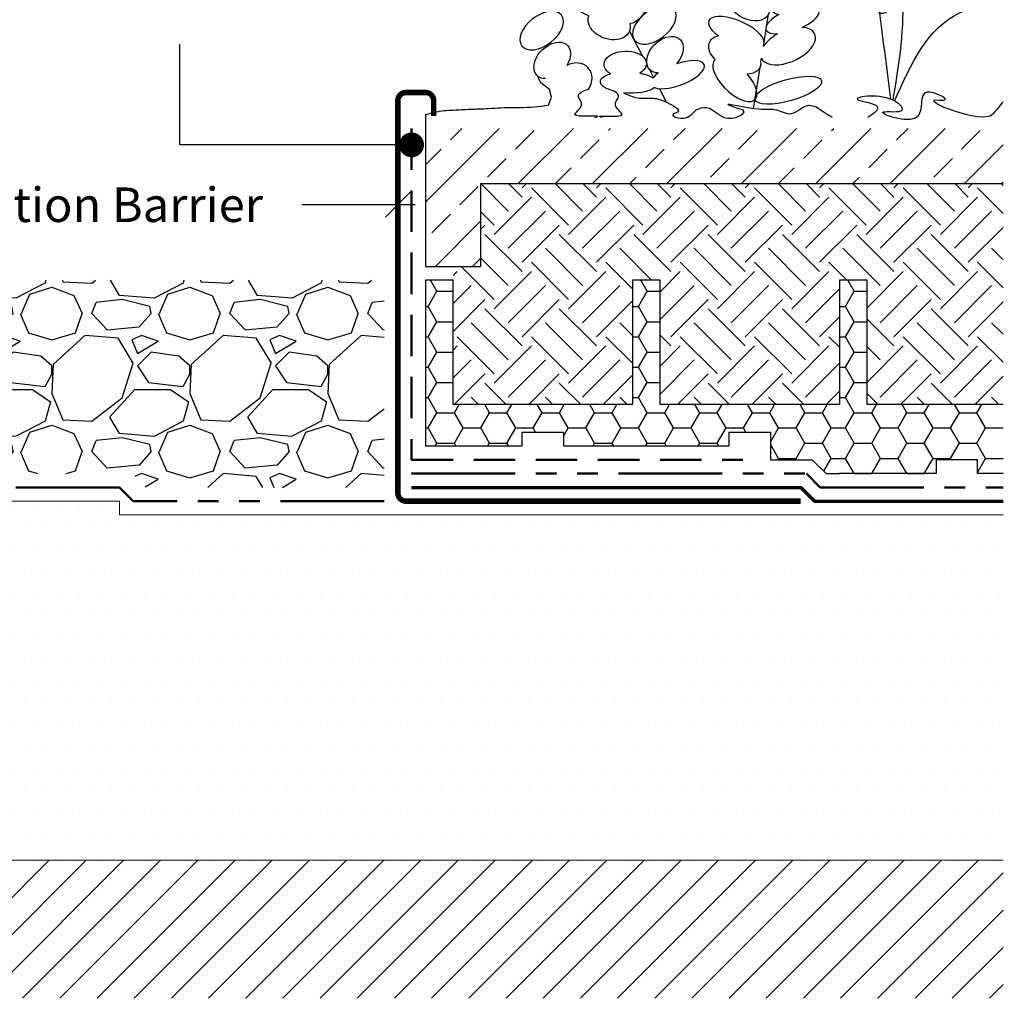
# Model space of a CAD drawing. Units: millimetres. Extents: x 12887 to 21457, y 7309 to 11215.
# Drawn here: x 16819 to 17176, y 9627 to 9981 of the extents above; entities that cross this region are included whole.
import ezdxf

# ---------------------------------------------------------------- set-up
doc = ezdxf.new("R2010")
doc.units = ezdxf.units.MM
doc.header["$LTSCALE"] = 30
doc.linetypes.add('DASHED', pattern=[0.75, 0.5, -0.25])
doc.linetypes.add('PHANTOM', pattern=[2.5, 1.25, -0.25, 0.25, -0.25, 0.25, -0.25])
doc.layers.get('0').update_dxf_attribs({"linetype": 'CONTINUOUS'})
doc.layers.get('DEFPOINTS').update_dxf_attribs({"linetype": 'CONTINUOUS'})
for name, color, linetype, lineweight in [('Background', 8, 'CONTINUOUS', 9), ('Bauder Capping Sheet', 3, 'CONTINUOUS', 70), ('Bauder Filter Fleece', 30, 'DASHED', 50), ('Bauder Protection Mat', 8, 'PHANTOM', 50), ('Bauder Waterproofing System', 7, 'CONTINUOUS', 35), ('Deck - Substrate', 8, 'CONTINUOUS', 9)]:
    doc.layers.add(name, color=color, linetype=linetype, lineweight=lineweight)
for name, color, linetype in [('Bauder Metal', 5, 'CONTINUOUS'), ('Bauder Reservoir Board', 7, 'CONTINUOUS'), ('Bauder Sedum_Wildflower', 86, 'CONTINUOUS'), ('Bauder Substrate', 24, 'CONTINUOUS'), ('Dimensions', 8, 'CONTINUOUS'), ('Gravel', 251, 'CONTINUOUS'), ('Text', 7, 'CONTINUOUS'), ('Vegetation', 86, 'CONTINUOUS')]:
    doc.layers.add(name, color=color, linetype=linetype)
doc.styles.add('Verdana', font='verdana.ttf')
doc.dimstyles.new('Scale 1-5     2.5mm Text', dxfattribs={"dimscale": 5, "dimtxt": 2.5, "dimasz": 1.8, "dimexe": 2.5, "dimexo": 2.5, "dimgap": 1.5, "dimtad": 0, "dimdec": 0, "dimzin": 0, "dimdsep": 46, "dimtxsty": 'Verdana', "dimblk": 'OBLIQUE', "dimcen": -3, "dimdle": 1.25, "dimadec": 0, "dimazin": 0, "dimtfac": 0.75, "dimtdec": 0, "dimtofl": 0, "dimtmove": 0, "dimatfit": 2, "dimldrblk": 'DOT', "dimfxl": 0, "dimtvp": 1.5, "dimtolj": 1, "dimtzin": 0, "dimarcsym": 0})

# ---------------------------------------------------------------- blocks, each defined once
blk = doc.blocks.new('_Oblique')
at = {"color": 0, "linetype": 'ByBlock', "lineweight": -2}
blk.add_line((-0.5, -0.5), (0.5, 0.5), dxfattribs=at)
blk = doc.blocks.new('*D90')
at = {"layer": 'DEFPOINTS', "color": 0}
for p in [(200.8628643762678, 107.3386945778147), (-44.13713562372686, 80), (200.8628643762678, 80.00000000000006)]:
    blk.add_point(p, dxfattribs=at)
at = {"layer": 'Dimensions', "color": 1, "lineweight": -2}
for p, q in [((-44.13713562372686, 92.5), (-44.13713562372686, 119.8386945778147)), ((200.8628643762678, 92.50000000000006), (200.8628643762678, 119.8386945778147)), ((-50.38713562372686, 107.3386945778147), (-6.803354562614714, 107.3386945778147)), ((207.1128643762678, 107.3386945778147), (166.0290833151556, 107.3386945778147))]:
    blk.add_line(p, q, dxfattribs=at)
at = {"layer": 'Dimensions', "color": 1, "lineweight": -2, "xscale": 9, "yscale": 9, "zscale": 9, "rotation": 180}
blk.add_blockref('_Oblique', (-44.13713562372686, 107.3386945778147), dxfattribs=at)
at = {"layer": 'Dimensions', "color": 1, "lineweight": -2, "xscale": 9, "yscale": 9, "zscale": 9}
blk.add_blockref('_Oblique', (200.8628643762678, 107.3386945778147), dxfattribs=at)
at = {"layer": 'Dimensions', "color": 1, "insert": (79.61286437627045, 107.3386945778147), "char_height": 12.5, "attachment_point": 5, "style": 'Verdana'}
blk.add_mtext('\\A1;Vegetation Barrier ', dxfattribs=at)
blk = doc.blocks.new('_DOT')
at = {"color": 0, "linetype": 'ByBlock'}
blk.add_line((-0.5, 0), (-1, 0), dxfattribs=at)
at = {"color": 0, "linetype": 'ByBlock', "const_width": 0.5}
blk.add_lwpolyline([(-0.25, 0, 1), (0.25, 0, 1)], format="xyb", close=True, dxfattribs=at)
blk = doc.blocks.new('Vegitation')
at = {"layer": 'Bauder Sedum_Wildflower'}
for p, q in [((41.99167728062457, 63.61278791091718), (42.1775684340173, 64.78205025997704)), ((40.78910374770931, 56.04855514184601), (41.46977947623236, 60.3300310848299)), ((37.23233957740013, 34.4259909828379), (39.39723033239716, 47.58696736635829)), ((-20.83379347319715, 40.36454845323533), (-21.37681211903691, 41.41662293354057)), ((35.08556920144474, 20.1731082493734), (36.94074558781722, 31.84223752098478)), ((-8.534434545632394, 16.53508743769999), (-13.36822338670027, 25.90033837670126)), ((34.21867224043672, 14.72029374747945), (34.41030727597536, 15.9256853313309)), ((-4.673922119589406, 9.055516274829642), (-6.079190911790647, 11.77816207265823)), ((31.52816970657295, -2.203068421145872), (33.88806629981991, 12.64076994192146)), ((-45.51372587466176, 7.003455952999502), (-46.918994666863, 9.726101750828093)), ((0, 0), (-2.554663006019837, 4.949545977835442)), ((2.611418287364359, -5.059506811729079), (2.289232457427715, -4.435286092637398)), ((22.06732689292403, -5.773259452627826), (23.73793886454951, -5.773259452627826))]:
    blk.add_line(p, q, dxfattribs=at)
for centre, major_axis, ratio, start_param, end_param in [((38.97014174750075, 71.75007384455239), (3.207426686519341, -6.968023584576713), 0.3881793395249131, 6.098046563176678, 11.03603409336801), ((36.00440705332585, 65.36105939279332), (5.465372422911088, -5.031028307965357), 0.5658278647274169, 1.987200163674826, 4.523498477342553), ((49.11671751658287, 69.82463846242536), (-5.950901112762466, -2.609878230766412), 0.4374537764167079, 1.873924341921247, 7.334449685306784), ((74.23355526501109, 67.57855786436266), (3.15388742100933, -3.864860214870191), 0.7545137136327583, 1.734939182604194, 5.284927462921156), ((77.9619983826924, 68.01938423649699), (-0.5745556966712684, -4.305686587004288), 0.4615844591642155, 0, 4.144793580672644), ((48.42901325177809, 61.09599343694026), (-7.77418665745111, -5.892046642047376), 0.513785206489401, 7.897454179958759, 10.18421328166681), ((36.00440705332585, 65.36105939279332), (5.465372422911088, -5.031028307965357), 0.5658278647274169, 6.677778925651782, 7.185880635638619), ((48.42901325177809, 61.09599343694026), (-7.77418665745111, -5.892046642047376), 0.513785206489401, 4.494569788361128, 5.194165729709319), ((78.92582799941738, 63.44214341619772), (-0.6488478141382358, -1.147450419320989), 0.5039119401031494, 6.483189812892163, 11.91033739170084), ((34.89676305957255, 56.56540016186591), (5.039076470077788, -5.883909055812523), 0.6374890317465107, 2.65754851495662, 5.96418102110342), ((75.40426008234499, 62.36943114160749), (3.016581449365189, -0.3051485698689475), 0.4048145221635955, 2.297997945516891, 6.435109652795714), ((74.23355526501109, 67.57855786436266), (3.15388742100933, -3.864860214870191), 0.7545137136327583, 6.099494489385605, 6.236331193578861), ((75.40426008234499, 62.36943114160749), (3.016581449365189, -0.3051485698689475), 0.4048145221635955, 7.029535018562539, 7.41367267557075), ((77.29357989240089, 63.69415790619132), (-0.9813187126800925, 1.402539746566845), 0.05148547384540147, 1.59730028397032, 2.073189950560295), ((77.29357989240089, 63.69415790619132), (-0.9813187126800925, 1.402539746566845), 0.05148547384540147, 3.948529335585114, 4.6903046770418), ((75.40426008234499, 62.36943114160749), (3.016581449365189, -0.3051485698689475), 0.4048145221635955, 6.820512560013464, 6.843966491671947), ((45.61362562594149, 52.44950667211015), (-6.177631183799376, -4.91205997323641), 0.7234558662845487, 5.833110862268215, 9.42477796076938), ((36.00440705332585, 65.36105939279332), (5.465372422911088, -5.031028307965357), 0.5658278647274169, 5.683317262118187, 6.283185307179586), ((34.89676305957255, 56.56540016186591), (5.039076470077788, -5.883909055812523), 0.6374890317465107, 7.079144446712635, 7.801156313419533), ((118.4949258332854, 39.32359592563989), (-3.183858603779016, -4.185615247226337), 0.5073043366329124, 0.982617970796813, 7.165887702817928), ((44.7326639759267, 36.56798339540182), (-7.382440417678794, -2.1501140337283), 0.6083998601811285, 2.354708111095563, 7.113853889993056), ((45.67507361109165, 29.83744987577666), (-9.619659820208055, -3.563982668253459), 0.3765911110633267, 8.084535007636672, 10.29243957066652), ((25.27374518530269, 25.29764083353803), (9.951514972575552, -4.245871212273471), 0.394018108272843, 6.283185307179586, 10.47565968602679), ((45.67507361109165, 29.83744987577666), (-9.619659820208055, -3.563982668253459), 0.3765911110633267, 5.109131000238953, 7.121452993341911), ((44.05761309421359, 20.35176556301667), (-9.647305818238266, -4.42608023168583), 0.5338721179466291, 6.283185307179586, 10.21352268580423), ((24.71870565725112, 17.23422049564942), (9.16936064256933, -4.59345055372836), 0.5646729998607043, 2.506248869534306, 4.124538248523251), ((44.05761309421359, 20.35176556301667), (-9.647305818238266, -4.42608023168583), 0.5338721179466291, 4.866717042562196, 5.59959249419405), ((-33.5064536754071, 7.859463045666416), (-5.298166408366115, -4.411639955681721), 0.8698641823093373, 1.868580836058022, 4.506026176285541), ((4.064964622717525, 10.00003440859655), (-9.619659820208055, -3.563982668253459), 0.3765911110633267, 6.673900603492111, 10.90680741270979), ((24.75432479707524, 8.224033344686177), (7.279095005306345, -7.249059653076529), 0.4608915341440363, 3.141592653589793, 7.686089715365309), ((24.71870565725112, 17.23422049564942), (9.16936064256933, -4.59345055372836), 0.5646729998607043, 5.485376421125771, 6.637160647652982), ((4.064964622717525, 10.00003440859655), (-9.619659820208055, -3.563982668253459), 0.3765911110633267, 5.385784206050467, 5.743668877734431)]:
    blk.add_ellipse(centre, major_axis=major_axis, ratio=ratio, start_param=start_param, end_param=end_param, dxfattribs=at)
at = {"layer": 'Bauder Sedum_Wildflower', "extrusion": (0, 0, -1)}
for centre, major_axis, ratio, start_param, end_param in [((-20.51508098669001, 49.03885082833222), (-0.8617311323497546, -7.622227894792503), 0.3881793395249131, 6.098046563165552, 11.03603409335899), ((-15.69621640309924, 43.90137751297334), (-3.613027709759151, -6.49057565437599), 0.5658278647274169, 1.987200163676595, 4.523498477342523), ((-29.54683579142875, 44.03008786771716), (6.469064350065155, -0.6131026570013127), 0.4374537764167079, 1.873924341921315, 7.334449685306728), ((-11.88746726767567, 35.89613382230891), (-2.94088586478092, -7.166858989731556), 0.6374890317465106, 2.657548514956627, 5.964181021103443), ((-26.15786963170831, 35.95685496478109), (9.229236980285219, -3.158381955794517), 0.513785206489401, 7.897454179958763, 10.18421328166671), ((-26.15786963170831, 35.95685496478109), (9.229236980285219, -3.158381955794517), 0.513785206489401, 4.494569788361156, 5.299717991864468), ((-15.69621640309924, 43.90137751297334), (-3.613027709759151, -6.49057565437599), 0.5658278647274169, 6.677778925651848, 7.185880635640727), ((-20.77419094178185, 28.62854379359487), (7.405967555084193, -2.728205416892579), 0.7234558662845487, 5.833110862268109, 9.42477796076938), ((-41.39844685189746, 15.16866246224163), (-5.520547814962191, -5.442560711414226), 0.6799535815844111, 5.676401047390888, 10.68239292813668), ((-0.5586430968323839, 17.22072278407177), (-5.520547814962191, -5.442560711414226), 0.6799535815844111, 5.676401047390888, 10.91375077865269), ((-14.95969936838083, 13.8234580876524), (7.684355928937281, 0.2721963188937939), 0.6083998601811285, 2.354708111095507, 7.113853889993081), ((-13.74499223977909, 7.136702224681358), (10.25200118044373, -0.3691873674935547), 0.3765911110633267, 8.755662099287608, 10.29243957066655), ((-13.74499223977909, 7.136702224681358), (10.25200118044373, -0.3691873674935547), 0.3765911110633267, 5.109131000238933, 5.743668877734417), ((-13.74499223977909, 7.136702224681358), (10.25200118044373, -0.3691873674935547), 0.3765911110633267, 6.673900603492126, 8.02318394631415)]:
    blk.add_ellipse(centre, major_axis=major_axis, ratio=ratio, start_param=start_param, end_param=end_param, dxfattribs=at)
at = {"layer": 'Bauder Sedum_Wildflower'}
for centre, major_axis, ratio in [((30.25483309705305, 46.72754971804534), (8.573341173873587, -3.013314765440782), 0.5901045988809915), ((73.80214252594305, 42.95932679529142), (2.677682971804671, -4.376723322363318), 0.4452912400918313), ((29.99246861394931, 35.28016747505717), (6.948276973869014, -3.437929954073411), 0.6799535815844111), ((81.25420211339951, 37.04440190503374), (-3.971979334898577, -4.719331081532346), 0.3666843362552512), ((44.11830985580309, 4.366289640305695), (-12.084890053425, -3.391315948694057), 0.3106751351595557)]:
    blk.add_ellipse(centre, major_axis=major_axis, ratio=ratio, dxfattribs=at)
at = {"layer": 'Bauder Sedum_Wildflower', "extrusion": (0, 0, -1)}
for centre in [(-4.395867613588052, 28.00900825244207), (-45.23567136866041, 25.95694793061193)]:
    blk.add_ellipse(centre, major_axis=(-7.196813041491005, -5.548704966484031), ratio=0.5901045988809915, dxfattribs=at)
at = {"layer": 'Bauder Sedum_Wildflower'}
for points, knots in [([(85.22618144829903, 41.76373298656654), (84.38786396815703, 49.06738111433151), (82.33871109555184, 55.91668603265316), (78.42132184570073, 62.06352895739656), (78.42084153171163, 62.06428257173866)], [41.3706416016608, 41.3706416016608, 41.3706416016608, 41.3706416016608, 63.82966940643837, 63.83242330110785, 63.83242330110785, 63.83242330110785, 63.83242330110785]), ([(82.58337513533479, 0.456941926451691), (88.50203694817174, 13.91822797404166), (96.64145307760919, 31.12901754888298), (113.8465240485493, 34.92798621129623), (118.1131877939042, 35.65075076146422)], [2.109044291954022, 2.109044291954022, 2.109044291954022, 2.109044291954022, 41.88887141093121, 54.48473415537745, 54.48473415537745, 54.48473415537745, 54.48473415537745]), ([(-26.01425342637958, -5.52810672025953), (-25.61462428464438, -5.396175700745516), (-22.47694477348705, -4.387004180292934), (-37.89385360680899, -6.370893741399414), (-29.15280360072211, -1.371160875081841), (-33.38743375924241, 2.770336335099273), (-30.33919818818686, 4.049216746814636), (-28.28332241035241, 4.747999466086185)], [27.32015931216792, 27.32015931216792, 27.32015931216792, 27.32015931216792, 28.42020984051609, 36.62826096925848, 40.84620617107524, 44.09179068314796, 48.83491681699215, 48.83491681699215, 48.83491681699215, 48.83491681699215]), ([(-23.29198553306924, -5.52810672025953), (-23.69161467479717, -5.396175700745516), (-26.8292941859545, -4.387004180294753), (-11.41238535263255, -6.370893741399414), (-20.15343535872671, -1.371160875081841), (-15.69455889661913, 2.989650751214867), (-19.49844013187248, 4.246805640033926), (-21.87259943882236, 5.031447902760192)], [27.32015931217056, 27.32015931217056, 27.32015931217056, 27.32015931217056, 28.42020984051609, 36.62826096925848, 40.84620617107524, 44.09179068314796, 49.48132449617338, 49.48132449617338, 49.48132449617338, 49.48132449617338]), ([(121.9287376628599, 0.1831808475380967), (120.7154683213412, -1.291331642403748), (119.5021989798188, -2.765844132345592), (118.2889296383, -4.240356622287436), (118.2322062362073, -4.309293800537489), (118.1754828341072, -4.378230978787542), (118.1131877939042, -4.443408914932661), (114.4573372301566, -8.268445287278155), (88.347313455306, 2.157331024825908), (104.1184716328498, 0.1922860370850685), (89.58751110513549, 7.812284919424201), (96.097610143559, -11.16945835227489), (70.59899881766614, -1.905262161117207), (88.39463598592556, -4.353253008102911), (79.74198935203458, 4.067450148473654), (62.04293537010381, 0.9387331390989857), (79.51547177296015, -0.5111556670563004), (74.93222344994138, -4.36278755038802), (72.96036154213652, -5.528106720257711)], [18.0133754819096, 18.0133754819096, 18.0133754819096, 18.0133754819096, 25.34829152423846, 25.34829152423846, 25.34829152423846, 25.69121735098437, 25.69121735098437, 25.69121735098437, 45.81618352659163, 48.69258691351681, 55.76436952859968, 65.43894320737387, 77.79492454349145, 84.66406018237116, 89.76367749817987, 102.1708109275702, 109.6299745717323, 114.954290972899, 114.954290972899, 114.954290972899, 114.954290972899]), ([(-15.60843653450866, 3.393194113090431), (-13.68811027992342, 2.555726077220243), (-10.49298836793605, 1.162310523161068), (-4.777034555336286, 1.775600441647839), (-1.06265445635654, 0.7020261074758309), (6.371404229066684, -3.180620535851631), (2.560308020147204, -4.13558975781234), (2.289232457427715, -4.435286092637398)], [0, 0, 0, 0, 6.220757332946807, 10.35036521334071, 16.10140467979498, 21.46265675967591, 23.41986801458568, 23.41986801458568, 23.41986801458568, 23.41986801458568]), ([(2.611418287364359, -5.059506811721803), (3.338918185749208, -5.482076971538845), (8.134290596899518, -6.542793892969712), (9.744763934140792, -2.64321564462989), (16.93962216829095, -0.6995253916757065), (20.38051209017431, -8.462399498466766), (29.88943492541875, -3.262931050090629), (25.29642028333183, -2.169686966450172), (18.45790794425557, 0.6087941626847169), (33.2308243140651, -3.224443826040442), (39.38879743119469, -1.94873958500466), (45.96355285463505, -5.796213615649322), (50.0841280359673, -0.2315424882817751), (53.24155793676618, -1.375038023026718), (54.12474734964781, -1.694894102716717)], [24.72960994907793, 24.72960994907793, 24.72960994907793, 24.72960994907793, 27.45232315069603, 33.01445642467698, 36.70217608033896, 46.87481070043811, 51.9201413687281, 54.36007967764375, 57.98497615568479, 69.16102399719718, 75.55415770478194, 81.15382626950431, 88.03688981958027, 90.70989159222478, 90.70989159222478, 90.70989159222478, 90.70989159222478])]:
    blk.add_open_spline(points, degree=3, knots=knots, dxfattribs=at)
for points in [[(82.05562861428916, 0.7285967332245491), (84.34523268912017, 14.18261889273526), (86.45730876741436, 27.56989003942908), (85.4241254073786, 39.77453502474054)], [(77.04549589911767, 34.17119644264312), (76.8569390986595, 35.64166545273838), (76.6683822982086, 37.11213446283364), (76.47982549775043, 38.58260347292889)], [(81.29063614293409, 1.065272090245344), (79.9544983547894, 11.48520500133054), (78.6183605666447, 21.90513791241574), (77.2822227785, 32.32507082350094)], [(60.1487709802459, -5.52810672025953), (58.13514439904975, -4.461727334326497), (56.12994587435242, -3.078310718521607), (54.12474734964781, -1.694894102716717)]]:
    blk.add_open_spline(points, degree=3, dxfattribs=at)
blk = doc.blocks.new('LandscapeTrim_BauderAL150_BLOCK')
at = {"layer": 'Bauder Metal', "const_width": 2}
blk.add_lwpolyline([(-143.0000000000036, 0), (0, 0, 0.4142135623731064), (3, 3), (2.999999999996362, 145, 0.4142135623730984), (-3.637978807091713e-12, 148), (-7, 148, 0.4142135623730784), (-10, 145), (-10, 139.5)], format="xyb", dxfattribs=at)
blk = doc.blocks.new('XF301-Upstand-RB')
at = {"layer": 'Bauder Reservoir Board', "linetype": 'ByBlock'}
h = blk.add_hatch(dxfattribs=at)
h.set_pattern_fill('HONEY', color=256, scale=2, style=0)
h.set_pattern_definition([(0, (120.2004659987469, 0.9766250358989055), (9.525, 5.49926129), [6.35, -12.7]), (120, (120.2004659987469, 0.9766250358989055), (-9.524999979188381, 5.499261326046781), [6.349999999999983, -12.69999999999997]), (59.99999999999999, (120.2004659987469, 0.9766250358989055), (2.081161820655097e-08, 10.99852261604678), [-12.7, 6.35])])
h.paths.add_polyline_path([(295.8628643762677, 80), (285.8628643762677, 80), (285.8628643762677, 35), (220.8628643762677, 35), (220.8628643762677, 80), (210.8628643762677, 80), (210.8628643762677, 20), (245.8628643762677, 20), (245.8628643762677, 25), (260.8628643762677, 25), (260.8628643762677, 20), (320.8628643762677, 20), (320.8628643762683, 25), (335.8628643762683, 24.99999999999818), (335.8628643762677, 14.99999999999818), (351.005000000001, 15), (356.0049999999999, 10.00000000000002), (360.8628643762677, 10), (360.8628643762677, 35), (295.8628643762677, 35)])
h = blk.add_hatch(dxfattribs=at)
h.set_pattern_fill('HONEY', color=256, scale=2, style=0)
h.set_pattern_definition([(0, (195.2004659987469, 0.9766250358989055), (9.525, 5.49926129), [6.35, -12.7]), (120, (195.2004659987469, 0.9766250358989055), (-9.524999979188381, 5.499261326046781), [6.349999999999992, -12.69999999999998]), (59.99999999999999, (195.2004659987469, 0.9766250358989055), (2.081161820655097e-08, 10.99852261604678), [-12.7, 6.35])])
h.paths.add_polyline_path([(420.1420025026457, 10), (420.1420025026457, 35), (370.8628643762677, 35), (370.8628643762677, 80), (360.8628643762677, 80), (360.8628643762677, 10), (395.8628643762677, 10), (395.8628643762677, 15), (410.8628643762677, 15), (410.8628643762677, 10)])
at = {"layer": 'Bauder Sedum_Wildflower'}
h = blk.add_hatch(dxfattribs=at)
h.set_pattern_fill('ANSI33', color=86, scale=3, style=0)
h.set_pattern_definition([(45, (-12127.94428738372, -11042.15649561145), (-13.47038418160373, 13.47038418160373), []), (45, (-12114.47389738372, -11042.15649561145), (-13.47038418160373, 13.47038418160373), [9.524999999999999, -4.762499999999999])])
h.paths.add_polyline_path([(420.1420025026457, 115.0000000000036), (420.1420025026457, 134.9999999999982), (210.8628643762677, 135), (210.8628643762677, 85), (230.8628643762677, 85), (230.8628643762677, 115)])
at = {"layer": 'Bauder Substrate'}
h = blk.add_hatch(dxfattribs=at)
h.set_pattern_fill('EARTH', color=256, scale=3, angle=45, style=0)
h.set_pattern_definition([(45, (-13172.84736399174, -10662.15649561145), (0, 26.94076836320746), [19.05, -19.05]), (45, (-13177.89875805984, -10657.10510154335), (0, 26.94076836320746), [19.05, -19.05]), (45, (-13182.95015212794, -10652.05370747525), (0, 26.94076836320746), [19.05, -19.05]), (135, (-13182.95015212794, -10648.68611142984), (-26.94076836320746, 0), [19.05, -19.05]), (135, (-13177.89875805984, -10643.63471736174), (-26.94076836320746, 0), [19.05, -19.05]), (135, (-13172.84736399174, -10638.58332329364), (-26.94076836320746, 0), [19.05, -19.05])])
h.paths.add_polyline_path([(420.1420025026457, 35), (420.1420025026456, 115), (230.8628643762677, 114.9999999999982), (230.8628643762677, 85), (220.8628643762677, 85), (220.8628643762677, 35), (285.8628643762677, 35), (285.8628643762677, 80), (295.8628643762677, 80), (295.8628643762677, 35), (360.8628643762677, 35), (360.8628643762677, 80), (370.8628643762677, 80), (370.8628643762677, 35)])
at = {"layer": 'Gravel'}
h = blk.add_hatch(dxfattribs=at)
h.set_pattern_fill('GRAVEL', color=256, scale=50, style=0)
h.set_pattern_definition([(228.012787504, (-6583.858413703887, -2975.187389954142), (-400.0000000000031, -450.0000000000002), [6.726799999999999, -665.9544023536849]), (184.969740728, (-6588.358413703887, -2980.187389954142), (599.9999999999987, 50.00000000000176), [11.5434, -1142.7962380615]), (132.510447078, (-6599.858413703887, -2981.187389954142), (500.0000000000059, -549.9999999999933), [8.1394, -805.8016298049849]), (267.273689006, (-6619.358413703887, -2993.687389954142), (50.00000000000121, 1000.000000000001), [10.51189999999992, -1040.67790208144]), (292.833654178, (-6619.858413703887, -3004.187389954142), (-249.9999999999994, 600.0000000000014), [10.30774999999992, -1020.46865640441]), (357.273689006, (-6615.858413703887, -3013.687389954142), (-1000.000000000001, 50.00000000000128), [10.51189999999992, -1040.67790208144]), (37.6942404667, (-6605.358413703887, -3014.187389954142), (-649.9999999999999, -499.9999999999987), [13.90145, -1376.2424274458]), (72.2553283749, (-6594.358413703887, -3005.687389954142), (350.0000000000014, 1100), [13.12439999999992, -1299.31607484066]), (121.429565615, (-6590.358413703887, -2993.187389954142), (-400.000000000001, 649.9999999999994), [10.5475, -1044.20365548645]), (175.236358309, (-6595.858413703887, -2984.187389954142), (549.9999999999992, -50.0000000000019), [12.0416, -590.038128939615]), (222.397437798, (-6607.858413703887, -2983.187389954142), (-599.9999999999982, -549.9999999999986), [15.5724, -1541.668750239745]), (138.814074834, (-6569.858413703887, -2994.187389954142), (-350.0000000000016, 300), [5.315049999999961, -526.19224063673]), (171.46923439, (-6573.858413703887, -2990.687389954142), (649.9999999999999, -99.99999999999976), [10.11185, -1001.07557080785]), (225, (-6583.858413703887, -2989.187389954142), (-5.551115123125783e-15, -49.99999999999665), [7.07105, -63.639628118655]), (203.198590514, (-6587.358413703887, -2983.187389954142), (249.9999999999995, 99.99999999999876), [3.8079, -376.980755293195]), (291.801409486, (-6590.858413703887, -2984.687389954142), (-49.9999999999842, 150.0000000000051), [5.385149999999999, -263.873090356725]), (30.96375653209999, (-6588.858413703887, -2989.687389954142), (150.0000000000026, 99.99999999999898), [8.746449999999998, -282.8011447422649]), (161.565051177, (-6581.358413703887, -2985.187389954142), (100.0000000000006, -49.99999999999883), [6.324549999999963, -151.7893330084188]), (16.389540334, (-6619.858413703887, -2984.687389954142), (499.9999999999983, 150.0000000000022), [8.86, -877.14225733347]), (70.3461759419, (-6611.358413703887, -2982.187389954142), (-200.000000000061, -550.0000000001698), [7.43305, -735.8703873659499]), (293.198590514, (-6581.358413703887, -2975.187389954142), (-99.99999999999852, 249.9999999999995), [7.61575, -373.172905293195]), (343.610459666, (-6578.358413703887, -2982.187389954142), (-499.9999999999983, 150.0000000000022), [8.859999999999923, -877.1422573334451]), (339.44395478, (-6619.858413703887, -3015.687389954142), (-250.0000000000018, 100.0000000000012), [8.543999999999924, -418.6561872658726]), (294.775140569, (-6611.858413703887, -3018.687389954142), (-250.0000000000003, 550.0000000000001), [7.1589, -708.7321531637999]), (66.8014094864, (-6580.858413703887, -3025.187389954142), (99.99999999999906, 249.9999999999985), [7.61575, -373.172905293195]), (17.3540246363, (-6577.858413703887, -3018.187389954142), (-649.9999999999989, -199.9999999999981), [8.38155, -829.771180712]), (69.44395478040002, (-6605.358413703887, -3025.187389954142), (-100.0000000000004, -249.9999999999977), [4.271999999999962, -422.9281872658726]), (101.309932474, (-6583.858413703887, -3025.187389954142), (-49.99999999999819, 200.0000000000006), [2.5495, -252.40147567964]), (165.963756532, (-6584.358413703887, -3022.687389954142), (149.9999999999979, -50.00000000000006), [10.30775, -195.847531280885]), (186.009005957, (-6594.358413703887, -3020.187389954142), (500.0000000000023, 49.99999999999915), [9.5525, -945.6961587271401]), (303.690067526, (-6588.858413703887, -2994.187389954142), (-49.99999999999936, 99.99999999999929), [7.211099999999961, -173.0664637731988]), (353.157226587, (-6584.858413703887, -3000.187389954142), (850.0000000000007, -100.0000000000026), [12.5897, -1246.378131201415]), (60.9453959009, (-6572.358413703887, -3001.687389954142), (-199.9999999999988, -349.9999999999989), [5.147799999999999, -509.63370704935]), (90, (-6569.858413703887, -2997.187389954142), (-49.99999999999999, 50), [3, -47]), (120.256437164, (-6595.358413703887, -3018.687389954142), (200.0000000000005, -350.0000000000004), [6.946199999999999, -687.67599947249]), (48.01278750420001, (-6598.858413703887, -3012.687389954142), (400, 449.9999999999987), [13.4536, -659.2276023536849]), (0, (-6589.858413703887, -3002.687389954142), (50, 50), [13, -37]), (325.3048464690001, (-6576.858413703887, -3002.687389954142), (500.0000000000069, -349.9999999999912), [7.905699999999962, -782.6637150420951]), (254.054604099, (-6570.358413703887, -3007.187389954142), (-50.00000000000189, -200.0000000000002), [7.280100000000001, -356.725394464025]), (207.645975364, (-6572.358413703887, -3014.187389954142), (-949.9999999999975, -500.0000000000024), [11.85325, -1173.47370911297]), (175.42607874, (-6582.858413703887, -3019.687389954142), (-649.9999999999977, 50.00000000000006), [12.53995, -1241.453670398445])])
h.paths.add_polyline_path([(-39.13713562373232, 53.27927124746566), (4.142135623733338, 10), (104.5710678118685, 10), (109.5710678118685, 5), (195.8628643762677, 5), (195.8628643762677, 80), (-39.13713562372504, 80)])
at = {"layer": 'Bauder Capping Sheet'}
blk.add_lwpolyline([(205.8628643762677, 5), (346.8628643762695, 5), (351.8628643762695, -1.898821519314986e-14), (420.1420025026457, 0)], dxfattribs=at)
at = {"layer": 'Bauder Filter Fleece'}
blk.add_lwpolyline([(205.8628643762677, 135), (205.8628643762677, 15), (325.8628643762677, 15)], dxfattribs=at)
at = {"layer": 'Bauder Protection Mat'}
for points in [[(195.8628643762659, 0), (105.0000000000036, 0), (100.0000000000036, 5), (2.071067811866669, 5), (-44.13713562373232, 51.20820343559899), (-44.13713562373232, 80)], [(205.8628643762677, 10), (348.9339321881355, 10.00000000000001), (353.9339321881345, 5.000000000000007), (420.1420025026457, 5)]]:
    blk.add_lwpolyline(points, dxfattribs=at)
at = {"layer": 'Bauder Reservoir Board'}
for points in [[(360.8628643762677, 35), (295.8628643762677, 35), (295.8628643762677, 80), (285.8628643762677, 80), (285.8628643762677, 35), (220.8628643762677, 35), (220.8628643762677, 80), (210.8628643762677, 80), (210.8628643762677, 20), (245.8628643762677, 20), (245.8628643762677, 25), (260.8628643762677, 25), (260.8628643762677, 20), (320.8628643762677, 20), (320.8628643762677, 25), (335.8628643762677, 24.99999999999818), (335.8628643762677, 14.99999999999818), (351.005000000001, 15), (356.0049999999999, 10.00000000000002), (360.8628643762677, 10)], [(420.1420025026457, 35), (370.8628643762677, 35), (370.8628643762677, 80), (360.8628643762677, 80), (360.8628643762677, 35)], [(420.1420025026457, 10), (410.8628643762677, 10), (410.8628643762677, 15), (395.8628643762677, 15), (395.8628643762677, 10), (360.8628643762677, 10)]]:
    blk.add_lwpolyline(points, dxfattribs=at)
at = {"layer": 'Vegetation'}
for points in [[(210.8628643762677, 140), (212.3617598809469, 140.4136046888016), (213.6705469364406, 140.7387634778133), (214.8208852044099, 140.9879961420065), (215.844434346518, 141.1738224563596), (216.7728540244225, 141.3087621958439), (217.63780389979, 141.4053351354341), (218.4709436342782, 141.4760610501016), (219.3039328895557, 141.5334597148285), (220.1617634171962, 141.5878883998375), (221.0427553284735, 141.6410543563979), (221.9385608245848, 141.6925023310305), (222.84083210672, 141.7417770702523), (223.7412213760708, 141.7884233205878), (224.6313808338327, 141.831985828554), (225.5029626811975, 141.8720093406791), (226.3476191193568, 141.9080386034802), (227.1604520738747, 141.9399601186233), (227.950362367812, 141.9690274083623), (228.7297005485852, 141.9968357500984), (229.5108171636257, 142.024980421229), (230.3060627603536, 142.0550566991569), (231.1277878862038, 142.0886598612778), (231.988343088593, 142.1273851849946), (232.9000789149522, 142.1728279477029), (233.8719176763661, 142.2258026993841), (234.8990687385776, 142.2840010803193), (235.9733132309884, 142.3443340033773), (237.0864322829984, 142.4037123814232), (238.2302070240094, 142.4590471273168), (239.3964185834284, 142.5072491539286), (240.5768480906518, 142.5452293741164), (241.7632766750849, 142.5698987007472), (242.949456489283, 142.5800150019713), (244.1370237784267, 142.5817239670778), (245.3295858108504, 142.5830182406426), (246.5307498548882, 142.5918904672399), (247.7441231788725, 142.6163332914402), (248.9733130511395, 142.6643393578233), (250.2219267400233, 142.7439013109615), (251.4935715138527, 142.8630117954344), (252.792748697937, 143.0254092301075), (254.127535845455, 143.2178151310363), (255.5069045665532, 143.4226967885843), (256.5722481663179, 146.2583867947833), (255.8704993970168, 149.0427219008889), (252.6995389651219, 151.4468648679322)], [(210.8628643762677, 140), (210.8628643762677, 85), (230.8628643762677, 85)], [(230.8628643762677, 115), (420.1420025026457, 115)], [(230.8628643762677, 115), (230.8628643762677, 85)]]:
    blk.add_lwpolyline(points, dxfattribs=at)
at = {"layer": 'Background', "color": 1}
blk.add_blockref('Vegitation', (298.2132648397837, 144.4434089149327), dxfattribs=at)
at = {"layer": 'Bauder Metal', "xscale": -1}
blk.add_blockref('LandscapeTrim_BauderAL150_BLOCK', (203.8628643762659, 0), dxfattribs=at)
at = {"layer": 'Dimensions', "color": 1}
dim = blk.add_linear_dim(base=(200.8628643762678, 107.3386945778147), p1=(-44.13713562372686, 80), p2=(200.8628643762678, 80.00000000000006), text='Vegetation Barrier ', dimstyle='Scale 1-5     2.5mm Text', override={"dimpost": 'Min <>mm', "dimclrd": 1, "dimclre": 1, "dimclrt": 1, "dimtmove": 2, "dimtfill": 1}, dxfattribs=at)
dim.commit()
dim.dimension.update_dxf_attribs({"geometry": '*D90', "text_midpoint": (79.61286437627045, 107.3386945778147), "dimtype": 160})

msp = doc.modelspace()

# ---------------------------------------------------------------- hatches: boundary and pattern name
at = {"layer": 'Bauder Waterproofing System', "lineweight": 5}
h = msp.add_hatch(dxfattribs=at)
h.set_pattern_fill('DOTS', color=256, scale=5)
h.set_pattern_definition([(0, (1036.717774357883, 2153.806064925034), (3.96875, 7.9375), [0, -7.9375])])
h.paths.add_polyline_path([(16655.50521515183, 9947.786420620489), (16655.5948937438, 9948.632714028852), (16644.59307943506, 9949.798535724476), (16644.5034008431, 9948.95224231611)], flags=17)
h.paths.add_polyline_path([(17175.06893276118, 9677.156606948156), (17175.06893276118, 9802.156718284856), (16854.92693025853, 9802.15660694816), (16854.92693025853, 9807.15660694816), (16754.92693025853, 9807.15660694816), (16705.7847946348, 9856.29874257189), (16705.7847946348, 9967.94702337125), (16694.35768840439, 9967.94702337125), (16637.36878373505, 9973.072483448917), (16585.35665372618, 10047.3535032475), (16578.39301132298, 10048.58138128719), (16545.29708768184, 10095.84725866656), (16545.29708768184, 10115.39403461455), (16535.29708768184, 10115.39403461455), (16535.29708768184, 10093.25359921243), (16535.3875116597, 10092.56513194839), (16628.89841991028, 9959.017714721675), (16631.83729020278, 9957.794423357276), (16668.31746546913, 9953.905790729146), (16670.52968663703, 9952.947023371244), (16690.7847946348, 9952.947023371244), (16690.7847946348, 9677.156606948152)])
at = {"layer": 'Deck - Substrate'}
h = msp.add_hatch(dxfattribs=at)
h.set_pattern_fill('ANSI31', color=256, scale=3, style=0)
h.set_pattern_definition([(45, (-13533.31575921112, 28629.45896575872), (-6.735192090801863, 6.735192090801865), [])])
h.paths.add_polyline_path([(17175.06893276118, 9627.156606948156), (17175.06893276118, 9677.156606948158), (16690.7847946348, 9677.156606948152), (16690.7847946348, 9882.156606948152), (16590.7847946348, 9882.156606948152), (16590.7847946348, 9627.156606948152)])

# ---------------------------------------------------------------- linework, layer by layer
at = {"layer": 'Background'}
msp.add_lwpolyline([(16754.92693025853, 9807.15660694816), (16854.92693025853, 9807.15660694816), (16854.92693025853, 9802.15660694816), (17175.06893276118, 9802.160171303443)], dxfattribs=at)
at = {"layer": 'Deck - Substrate'}
msp.add_lwpolyline([(17175.06893276118, 9677.156606948156), (16690.7847946348, 9677.156606948152), (16690.7847946348, 9952.947023371244)], dxfattribs=at)

# ---------------------------------------------------------------- block references
at = {"layer": 'Vegetation'}
msp.add_blockref('XF301-Upstand-RB', (16754.92693025853, 9807.15660694816), dxfattribs=at)

# ---------------------------------------------------------------- leaders
at = {"layer": 'Text'}
msp.add_leader([(16960.78979463479, 9936.172948706306), (16876.84018812446, 9936.172948706306), (16876.84018812446, 9972.60757335215)], dimstyle='Scale 1-5     2.5mm Text', override={"dimgap": 1.5, "dimtad": 0}, dxfattribs=at)

doc.saveas('drawing.dxf')
